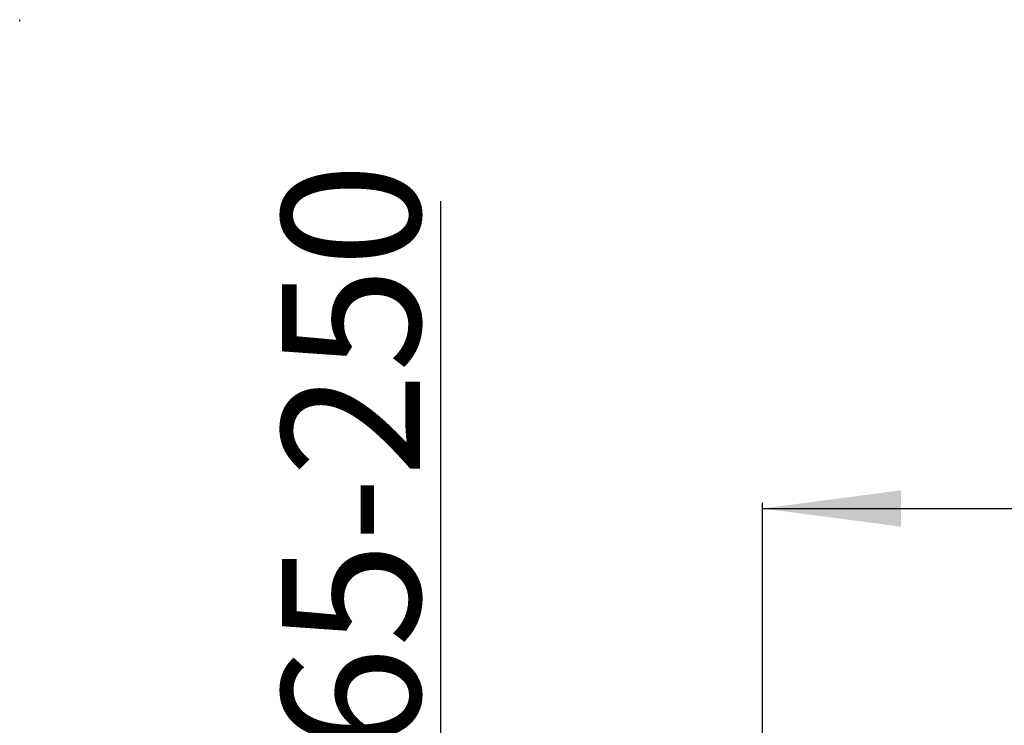
# Model space of a CAD drawing. Units: millimetres. Extents: x 233 to 1814, y -1797 to -540.
# Drawn here: x 233 to 588, y -795 to -540 of the extents above; entities that cross this region are included whole.
import ezdxf

# ---------------------------------------------------------------- set-up
doc = ezdxf.new("R2010")
doc.units = ezdxf.units.MM
doc.layers.add('1', color=7, linetype='Continuous')
doc.styles.add('CONVERTER_12', font='ARIAL.TTF', dxfattribs={"width": 1.2})
doc.dimstyles.new('ME10_DIM_16', dxfattribs={"dimtxt": 50, "dimasz": 50, "dimexe": 2, "dimexo": 0, "dimgap": 7, "dimtad": 1, "dimdec": 0, "dimdsep": 46, "dimtxsty": 'CONVERTER_12', "dimsah": 1, "dimcen": 0.09, "dimclrd": 4, "dimclre": 4, "dimclrt": 1, "dimadec": 0, "dimazin": 0, "dimtfac": 1, "dimtdec": 4, "dimtix": 1, "dimtmove": 0, "dimatfit": 3, "dimfxl": 1, "dimtolj": 1, "dimtzin": 0, "dimarcsym": 0})
doc.dimstyles.new('ME10_DIM_20', dxfattribs={"dimtxt": 50, "dimasz": 50, "dimexe": 2, "dimexo": 0, "dimgap": 7, "dimtad": 1, "dimdsep": 46, "dimtxsty": 'CONVERTER_12', "dimsah": 1, "dimcen": 0.09, "dimclrd": 4, "dimclre": 4, "dimclrt": 1, "dimadec": 0, "dimazin": 0, "dimtfac": 1, "dimtdec": 4, "dimtix": 1, "dimtmove": 0, "dimatfit": 3, "dimfxl": 1, "dimtolj": 1, "dimtzin": 0, "dimarcsym": 0})

# ---------------------------------------------------------------- blocks, each defined once
blk = doc.blocks.new('*D149')
at = {"layer": '1', "color": 4, "linetype": 'Continuous'}
for p, q in [((384.81, -801.3), (384.81, -605.81)), ((437.6, -801.3), (382.81, -801.3)), ((384.81, -1051.3), (384.81, -801.3)), ((472.07, -1051.3), (382.81, -1051.3))]:
    blk.add_line(p, q, dxfattribs=at)
at = {"layer": '1', "color": 4}
for points in [[(391.39, -851.3), (378.23, -851.3), (384.81, -801.3)], [(378.23, -1001.3), (391.39, -1001.3), (384.81, -1051.3)]]:
    blk.add_solid(points, dxfattribs=at)
at = {"layer": '1', "color": 1, "insert": (377.31, -804.81), "char_height": 50, "attachment_point": 7, "rotation": 90, "line_spacing_factor": 0.60024, "style": 'CONVERTER_12'}
blk.add_mtext('\\C1;65-\\C1;250', dxfattribs=at)
blk = doc.blocks.new('*D153')
at = {"layer": '1', "color": 4, "linetype": 'Continuous'}
for p, q in [((501.1, -812.1), (501.1, -714.88)), ((946.1, -812.1), (946.1, -714.88)), ((501.1, -716.88), (946.1, -716.88))]:
    blk.add_line(p, q, dxfattribs=at)
at = {"layer": '1', "color": 4}
for points in [[(551.1, -710.3), (551.1, -723.46), (501.1, -716.88)], [(896.1, -723.46), (896.1, -710.3), (946.1, -716.88)]]:
    blk.add_solid(points, dxfattribs=at)
at = {"layer": '1', "color": 1, "insert": (686.61, -709.38), "char_height": 50, "attachment_point": 7, "rotation": 0.0001, "line_spacing_factor": 0.60024, "style": 'CONVERTER_12'}
blk.add_mtext('\\C1;445\\C1;', dxfattribs=at)
blk = doc.blocks.new('Vordans1', base_point=(743.3, -803))
at = {"layer": '1'}
dim = blk.add_linear_dim(base=(384.808, -1051.3), p1=(437.6, -801.3), p2=(472.066, -1051.3), angle=90, dimstyle='ME10_DIM_16', override={"dimpost": '65-<>'}, dxfattribs=at)
dim.commit()
dim.dimension.update_dxf_attribs({"geometry": '*D149', "text_midpoint": (357.534, -689.609), "text_rotation": 90})
dim = blk.add_linear_dim(base=(501.1, -716.882), p1=(946.1, -812.1), p2=(501.1, -812.1), dimstyle='ME10_DIM_20', dxfattribs=at)
dim.commit()
dim.dimension.update_dxf_attribs({"geometry": '*D153', "text_midpoint": (724.61, -689.733), "text_rotation": 0.00014})

msp = doc.modelspace()

# ---------------------------------------------------------------- linework, layer by layer
at = {"layer": '1', "color": 7, "linetype": 'Continuous'}
msp.add_line((232.54, -540.64), (232.54, -540.14), dxfattribs=at)

# ---------------------------------------------------------------- block references
msp.add_blockref('Vordans1', (743.3, -803))

doc.saveas('drawing.dxf')
